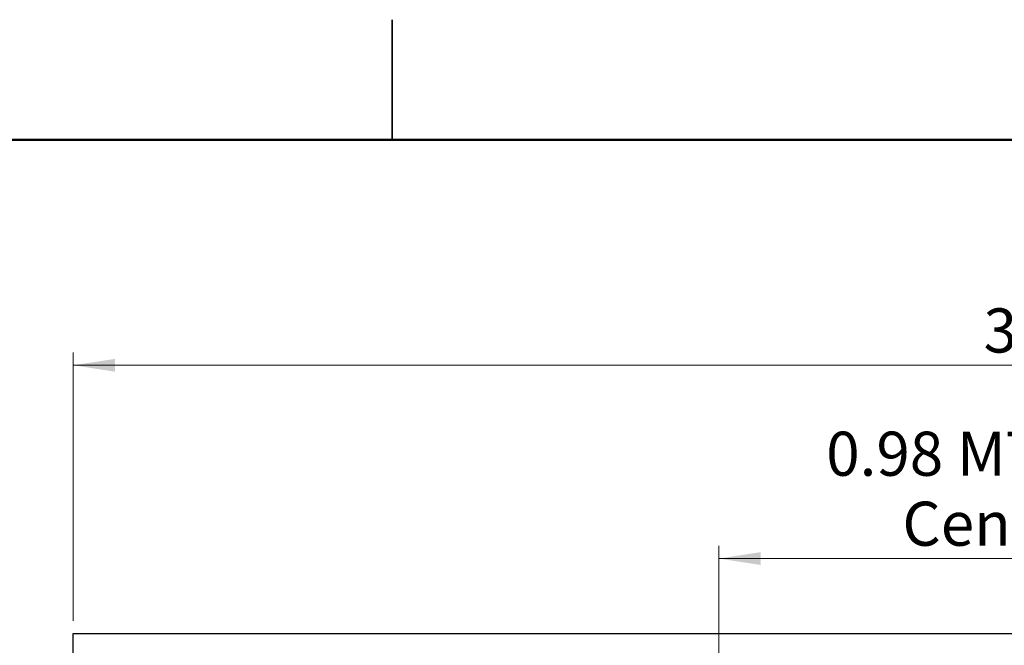
# Model space of a CAD drawing. Units: inches. Extents: x 0.06 to 8.44, y 0.06 to 5.44.
# Drawn here: x 3.67 to 5.21, y 4.46 to 5.44 of the extents above; entities that cross this region are included whole.
import ezdxf

# ---------------------------------------------------------------- set-up
doc = ezdxf.new("R2010")
doc.units = ezdxf.units.IN
doc.header["$LTSCALE"] = 0.5
doc.header["$MEASUREMENT"] = 0
doc.styles.add('SLDTEXTSTYLE0', font='TXT', dxfattribs={"width": 0.75})
doc.dimstyles.new('SLDDIMSTYLE3', dxfattribs={"dimtxt": 0.068898, "dimasz": 0.065, "dimexe": 0, "dimexo": 0.0625, "dimgap": 0.017224, "dimtad": 1, "dimrnd": 1e-09, "dimzin": 4, "dimdsep": 46, "dimtxsty": 'SLDTEXTSTYLE0', "dimsah": 1, "dimcen": 0.09, "dimadec": 0, "dimazin": 1, "dimtfac": 1, "dimtofl": 0, "dimtmove": 0, "dimatfit": 3, "dimfxl": 0, "dimfrac": 2, "dimtolj": 1, "dimtzin": 12, "dimarcsym": 0})
doc.dimstyles.new('SLDDIMSTYLE4', dxfattribs={"dimtxt": 0.068898, "dimasz": 0.065, "dimexe": 0, "dimexo": 0.0625, "dimgap": 0.017224, "dimtad": 1, "dimrnd": 1e-09, "dimdsep": 46, "dimtxsty": 'SLDTEXTSTYLE0', "dimsah": 1, "dimcen": 0.09, "dimadec": 0, "dimazin": 2, "dimtfac": 1, "dimtofl": 0, "dimtmove": 0, "dimatfit": 3, "dimfxl": 0, "dimfrac": 2, "dimtolj": 1, "dimtzin": 12, "dimarcsym": 0})

# ---------------------------------------------------------------- blocks, each defined once
blk = doc.blocks.new('_D_4')
at = {"color": 7, "linetype": 'Continuous', "lineweight": 18}
for p, q in [((3.7522, 4.4983), (3.7522, 4.9174)), ((6.7522, 4.4983), (6.7522, 4.9174)), ((3.7522, 4.8977), (6.7522, 4.8977))]:
    blk.add_line(p, q, dxfattribs=at)
for points in [[(3.7522, 4.8977), (3.8172, 4.8877), (3.8172, 4.9077)], [(6.7522, 4.8977), (6.6872, 4.9077), (6.6872, 4.8877)]]:
    blk.add_solid(points, dxfattribs=at)
at = {"color": 7, "linetype": 'Continuous', "lineweight": 18, "insert": (5.1733, 4.9865), "char_height": 0.0689, "attachment_point": 1, "style": 'SLDTEXTSTYLE0'}
blk.add_mtext('3.00', dxfattribs=at)
blk = doc.blocks.new('_D_5')
at = {"color": 7, "linetype": 'Continuous', "lineweight": 18}
for p, q in [((4.7601, 4.2983), (4.7601, 4.6155)), ((5.7443, 4.2983), (5.7443, 4.6155)), ((4.7601, 4.5958), (5.7443, 4.5958))]:
    blk.add_line(p, q, dxfattribs=at)
for points in [[(4.7601, 4.5958), (4.8251, 4.5858), (4.8251, 4.6058)], [(5.7443, 4.5958), (5.6793, 4.6058), (5.6793, 4.5858)]]:
    blk.add_solid(points, dxfattribs=at)
at = {"color": 7, "linetype": 'Continuous', "lineweight": 18, "char_height": 0.0689, "attachment_point": 1, "style": 'SLDTEXTSTYLE0'}
for s, insert in [('MTG Holes', (5.1317, 4.794)), ('0.98', (4.9277, 4.794)), ('Centered', (5.0466, 4.6847))]:
    blk.add_mtext(s, dxfattribs=dict(at, insert=insert))

msp = doc.modelspace()

# ---------------------------------------------------------------- linework, layer by layer
at = {"color": 7, "linetype": 'Continuous', "lineweight": 25}
for p, q in [((4.25, 5.4375), (4.25, 5.25)), ((4.25, 5.25), (4.25, 5.4375)), ((3.7522, 4.4786), (6.7522, 4.4786)), ((3.7522, 3.4786), (3.7522, 4.4786))]:
    msp.add_line(p, q, dxfattribs=at)
at = {"color": 7, "linetype": 'Continuous', "lineweight": 50}
msp.add_line((0.25, 5.25), (8.25, 5.25), dxfattribs=at)

# ---------------------------------------------------------------- dimensions: what is measured, and where the dimension line sits
at = {"color": 7, "linetype": 'Continuous', "lineweight": 18}
dim = msp.add_linear_dim(base=(6.7522, 4.8977), p1=(3.7522, 4.4786), p2=(6.7522, 4.4786), dimstyle='SLDDIMSTYLE3', dxfattribs=at)
dim.commit()
dim.dimension.update_dxf_attribs({"geometry": '_D_4', "text_midpoint": (5.2624, 4.8977), "dimtype": 160})
dim = msp.add_linear_dim(base=(5.7443, 4.5958), p1=(4.7601, 4.2786), p2=(5.7443, 4.2786), angle=0, text='<> MTG Holes\\PCentered', dimstyle='SLDDIMSTYLE4', dxfattribs=at)
dim.commit()
dim.dimension.update_dxf_attribs({"geometry": '_D_5', "text_midpoint": (5.2624, 4.5958), "dimtype": 160})

doc.saveas('drawing.dxf')
